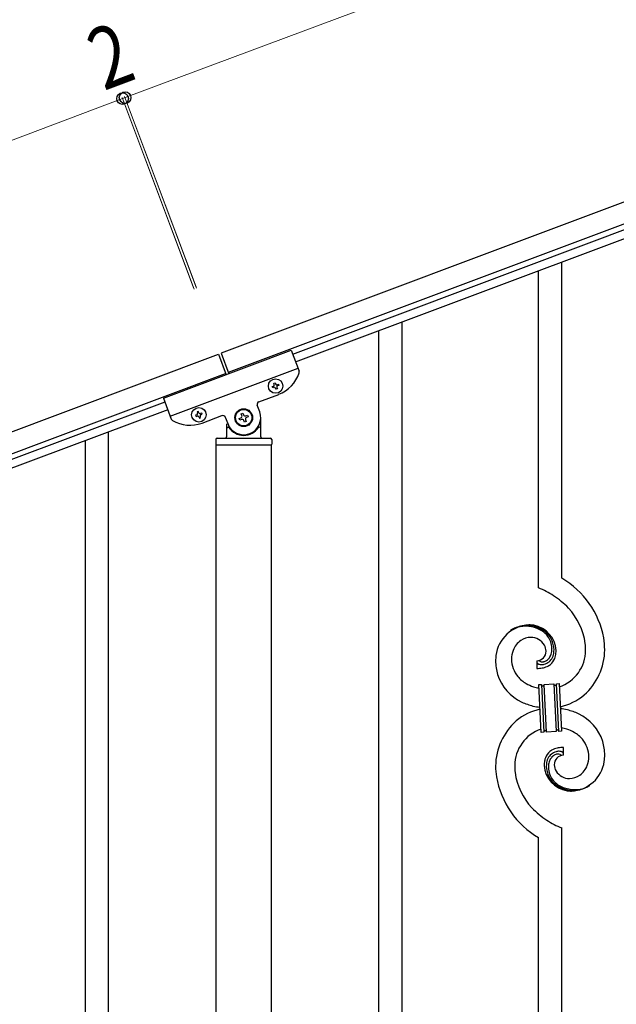
# Model space of a CAD drawing. Units: millimetres. Extents: x 0 to 8280, y 0 to 5795.
# Drawn here: x 6547 to 6984, y 4415 to 5136 of the extents above; entities that cross this region are included whole.
import ezdxf

# ---------------------------------------------------------------- set-up
doc = ezdxf.new("R2010")
doc.units = ezdxf.units.MM
doc.layers.add('YKK_A1', color=4, linetype='Continuous', lineweight=30)
doc.layers.add('YKK_D', color=6, linetype='Continuous', lineweight=13)
doc.styles.add('text-b', font='extslim2.shx', dxfattribs={"width": 0.8, "bigfont": 'extfont2.shx'})

msp = doc.modelspace()

# ---------------------------------------------------------------- linework, layer by layer
at = {"layer": 'YKK_A1', "linetype": 'Continuous', "ltscale": 0.5}
for p, q in [((7474.86, 5184.54), (6694.02, 4891.66)), ((7480.13, 5170.49), (6699.28, 4877.62)), ((6746.57, 4891.08), (7394.48, 5134.1)), ((6748.67, 4885.46), (7396.58, 5128.48)), ((5894.04, 4591.61), (6692.14, 4890.96)), ((6651.88, 4858.77), (6745.51, 4893.89)), ((6692.14, 4890.96), (6697.76, 4875.98)), ((6694.02, 4891.66), (6699.63, 4876.68)), ((6745.51, 4893.89), (6751.24, 4878.61)), ((5899.3, 4577.56), (6697.41, 4876.91)), ((6656.8, 4845.66), (6750.43, 4880.78)), ((6732.69, 4869.75), (6733.59, 4870.09)), ((6733.03, 4868.85), (6732.69, 4869.75)), ((6733.59, 4870.09), (6733.93, 4869.19)), ((6735.17, 4868.62), (6736.07, 4868.96)), ((6736.07, 4868.96), (6736.4, 4868.06)), ((6731.57, 4867.28), (6732.47, 4867.61)), ((6731.91, 4866.38), (6731.57, 4867.28)), ((6732.81, 4866.71), (6731.91, 4866.38)), ((6734.38, 4865.25), (6734.04, 4866.15)), ((6735.28, 4865.59), (6734.38, 4865.25)), ((6734.94, 4866.49), (6735.28, 4865.59)), ((6736.4, 4868.06), (6735.5, 4867.73)), ((6652.94, 4855.96), (5946.59, 4591.02)), ((6651.88, 4858.77), (6657.61, 4843.49)), ((6721.76, 4856.14), (6736.27, 4861.58)), ((6655.04, 4850.34), (5948.7, 4585.41)), ((6677.42, 4849.01), (6676.52, 4848.68)), ((6676.52, 4848.68), (6676.85, 4847.78)), ((6677.75, 4848.12), (6677.42, 4849.01)), ((6679.89, 4847.89), (6678.99, 4847.55)), ((6680.22, 4846.99), (6679.89, 4847.89)), ((6708.86, 4847.35), (6710.1, 4847.82)), ((6709.33, 4846.12), (6708.86, 4847.35)), ((6710.1, 4847.82), (6710.56, 4846.58)), ((6722.34, 4848.88), (6720.59, 4853.57)), ((6676.29, 4846.54), (6675.39, 4846.2)), ((6675.39, 4846.2), (6675.73, 4845.31)), ((6675.73, 4845.31), (6676.63, 4845.64)), ((6677.87, 4845.08), (6678.2, 4844.18)), ((6678.2, 4844.18), (6679.1, 4844.52)), ((6679.1, 4844.52), (6678.76, 4845.42)), ((6679.33, 4846.65), (6680.22, 4846.99)), ((6680.09, 4840.51), (6694.6, 4845.96)), ((6697.18, 4844.79), (6698.94, 4840.1)), ((6707.32, 4843.95), (6708.55, 4844.42)), ((6707.78, 4842.72), (6707.32, 4843.95)), ((6709.02, 4843.18), (6707.78, 4842.72)), ((6711.18, 4841.17), (6710.72, 4842.41)), ((6712.42, 4841.64), (6711.18, 4841.17)), ((6711.95, 4842.87), (6712.42, 4841.64)), ((6712.26, 4845.81), (6713.5, 4846.27)), ((6713.96, 4845.03), (6712.72, 4844.57)), ((6713.5, 4846.27), (6713.96, 4845.03)), ((6723.14, 4830.49), (6723.14, 4844.49)), ((6698.14, 4839.94), (6698.14, 4830.49)), ((6699.14, 4837.49), (6699.41, 4837.49)), ((6722.14, 4837.49), (6721.86, 4837.49)), ((6690.14, 4828.49), (6690.14, 4824.99)), ((6691.14, 4829.49), (6730.14, 4829.49)), ((6731.14, 4828.49), (6731.14, 4824.99)), ((6690.39, 4824.49), (6730.89, 4824.49)), ((6690.39, 4236.91), (6690.39, 4824.49)), ((6690.64, 4824.49), (6730.64, 4824.49)), ((6730.89, 4236.12), (6730.89, 4824.49))]:
    msp.add_line(p, q, dxfattribs=at)
at = {"layer": 'YKK_A1', "linetype": 'Continuous'}
for p, q in [((6943.64, 4726.82), (6943.64, 4958.31)), ((6926.64, 4719.74), (6926.64, 4951.92)), ((6826.64, 4257.06), (6826.64, 4914.33)), ((6809.64, 4250.67), (6809.64, 4907.94)), ((6611.64, 4176.78), (6611.64, 4834.05)), ((6594.64, 4170.39), (6594.64, 4827.66)), ((6925.37, 4666.45), (6925.37, 4660.82)), ((6927.09, 4666.55), (6927.05, 4666.59)), ((6926.73, 4648.91), (6928.73, 4649.01)), ((6928.56, 4613.95), (6926.73, 4648.91)), ((6928.73, 4649.01), (6930.56, 4614.06)), ((6928.73, 4649.01), (6930.56, 4614.06)), ((6930.73, 4649.12), (6937.72, 4649.48)), ((6932.56, 4614.16), (6930.73, 4649.12)), ((6932.56, 4614.16), (6930.73, 4649.12)), ((6937.72, 4649.48), (6939.55, 4614.53)), ((6937.72, 4649.48), (6939.55, 4614.53)), ((6939.72, 4649.59), (6941.71, 4649.69)), ((6941.55, 4614.63), (6939.72, 4649.59)), ((6941.55, 4614.63), (6939.72, 4649.59)), ((6941.71, 4649.69), (6943.54, 4614.74)), ((6930.56, 4614.06), (6928.56, 4613.95)), ((6939.55, 4614.53), (6932.56, 4614.16)), ((6943.54, 4614.74), (6941.55, 4614.63)), ((6944.91, 4597.19), (6944.91, 4602.83)), ((6943.64, 4301.04), (6943.64, 4543.9)), ((6926.64, 4294.65), (6926.64, 4536.82))]:
    msp.add_line(p, q, dxfattribs=at)
at = {"layer": 'YKK_A1', "linetype": 'Continuous', "ltscale": 0.5}
for centre, radius in [((6733.99, 4867.67), 5.3), ((6677.81, 4846.6), 5.3), ((6710.64, 4844.49), 6.5), ((6710.64, 4844.49), 6)]:
    msp.add_circle(centre, radius, dxfattribs=at)
for centre, radius, start, end in [((6727.49, 4884.99), 25, 290.56, 342.06005), ((6749.37, 4877.91), 2, 342.06005, 20.56), ((6734.83, 4869.52), 0.96, 200.56, 290.56), ((6732.13, 4868.51), 0.96, 290.56, 20.56), ((6733.14, 4865.82), 0.96, 20.56, 110.56), ((6735.84, 4866.83), 0.96, 110.56, 200.56), ((6722.46, 4854.27), 2, 110.56, 200.56), ((6675.95, 4847.44), 0.96, 290.56, 20.56), ((6678.65, 4848.45), 0.96, 200.56, 290.56), ((6710.64, 4844.49), 12.5, 200.56, 20.56), ((6659.49, 4844.19), 2, 200.56, 239.05995), ((6671.31, 4863.92), 25, 239.05995, 290.56), ((6676.97, 4844.74), 0.96, 20.56, 110.56), ((6679.66, 4845.76), 0.96, 110.56, 200.56), ((6695.31, 4844.08), 2, 20.56, 110.56), ((6708.09, 4845.65), 1.32, 290.56, 20.56), ((6709.48, 4841.94), 1.32, 20.56, 110.56), ((6711.8, 4847.04), 1.32, 200.56, 290.56), ((6713.19, 4843.34), 1.32, 110.56, 200.56), ((6699.14, 4836.49), 1, 90, 180), ((6699.41, 4836.99), 0.5, 33.74899, 90), ((6710.64, 4844.49), 13, 213.74899, 326.25101), ((6721.86, 4836.99), 0.5, 90, 146.25101), ((6722.14, 4836.49), 1, 0, 90), ((6691.14, 4828.49), 1, 90, 180), ((6697.14, 4830.49), 1, 270, 0), ((6724.14, 4830.49), 1, 180, 270), ((6730.14, 4828.49), 1, 0, 90), ((6690.64, 4824.99), 0.5, 180, 270), ((6730.64, 4824.99), 0.5, 270, 0)]:
    msp.add_arc(centre, radius, start, end, dxfattribs=at)
at = {"layer": 'YKK_A1', "linetype": 'Continuous'}
for centre, radius, start, end in [((6911.87, 4671.83), 63.51, 10.35161, 59.98129), ((6896.67, 4648.25), 77.52, 58.09207, 67.25451), ((6898.15, 4655.26), 70.83, 44.66413, 56.11375), ((6912.42, 4672.01), 48.94, 8.34117, 42.46423), ((6920.98, 4666.93), 25.8, 93.32071, 172.51621), ((6918.74, 4668.95), 23.35, 100.22055, 123.06293), ((6917.85, 4670.41), 21.64, 114.03797, 123.20041), ((6918.32, 4665.49), 26.37, 101.45833, 110.62077), ((6916.88, 4667.73), 23.91, 58.32221, 99.13811), ((6918.1, 4669.37), 22.83, 55.80231, 98.83418), ((6918.77, 4662.52), 30.18, 81.75927, 88.6327), ((6919.68, 4672.86), 19.82, 2.93287, 80.09305), ((6921.12, 4669.82), 13.7, 90.92404, 122.80248), ((6920.89, 4671.7), 11.82, 31.66932, 89.96618), ((6917.9, 4671.79), 19.96, 38.67582, 54.69252), ((6920.17, 4674.07), 17.81, 0.98782, 52.79888), ((6919.83, 4674.73), 16.65, 3.05544, 34.93388), ((6900.66, 4672.15), 74.52, 1.69315, 8.56658), ((6922.78, 4668.27), 15.91, 124.79717, 158.92023), ((6922.32, 4673.11), 9.87, 1.71703, 29.08813), ((6923.47, 4675.04), 13, 343.25523, 359.27192), ((6917.87, 4674.87), 18.61, 0.00912, 2.30088), ((6916.5, 4674.63), 21.47, 354.73444, 359.31749), ((6930.04, 4675.03), 45.11, 311.69156, 359.13068), ((6898.63, 4672.96), 62.52, 1.05985, 5.64291), ((6944.51, 4665.05), 49.39, 173.90791, 178.49096), ((6927.44, 4667.2), 20.66, 160.79961, 179.0953), ((6928.46, 4668.18), 21.69, 181.73423, 218.09534), ((6925.13, 4673.51), 7.06, 271.94675, 359.15238), ((6928.1, 4673.34), 9.84, 285.20418, 332.64329), ((6927.27, 4674.23), 9.21, 304.50289, 322.79857), ((6925.9, 4674.67), 10.58, 325.36923, 341.38592), ((6927.73, 4672.52), 11.65, 310.46426, 337.83535), ((6924.53, 4674.36), 13.5, 335.76388, 344.92632), ((6922.66, 4674.41), 15.33, 346.5526, 353.42603), ((6922.51, 4673.91), 17.03, 340.14634, 347.01977), ((6916.58, 4674.5), 22.95, 348.90607, 353.48912), ((6889.98, 4675.25), 49.51, 356.11598, 358.40773), ((6932.67, 4674.28), 28.47, 288.78486, 359.66823), ((6937.39, 4667.07), 42.25, 180.97488, 194.7094), ((6926.69, 4665.49), 1.33, 181.57539, 199.87108), ((6924.43, 4711.32), 50.51, 271.06686, 273.35861), ((6927.23, 4665.81), 1.94, 203.42067, 212.58311), ((6927.36, 4666.04), 2.18, 215.66777, 222.5412), ((6928.22, 4667.02), 3.48, 224.95022, 229.53328), ((6928.23, 4667.29), 3.7, 232.11445, 236.6975), ((6928.76, 4668.42), 4.94, 238.78071, 243.36376), ((6928.62, 4668.53), 4.97, 245.32919, 252.20263), ((6929.43, 4669.01), 3.4, 226.51131, 265.10349), ((6928.78, 4669.81), 6.24, 254.40477, 279.51397), ((6922.45, 4707.98), 47.35, 275.98289, 278.27465), ((6929.32, 4671.18), 5.56, 268.11121, 274.98464), ((6925.22, 4683.01), 22.24, 280.47205, 285.0551), ((6929.15, 4671.17), 5.56, 276.75289, 283.62632), ((6925.42, 4685.46), 22.25, 281.37874, 283.6705), ((6928.37, 4673.41), 7.92, 285.26046, 301.27715), ((6926.28, 4677.56), 16.72, 286.39497, 293.26841), ((6926.85, 4674.96), 14.11, 295.31367, 306.76329), ((6929.8, 4667.64), 35.15, 198.75741, 243.99714), ((6930.33, 4671.44), 25.21, 221.30967, 239.60535), ((6934.44, 4681.55), 36.05, 242.10391, 251.26635), ((6935.8, 4692.94), 47.33, 254.13656, 259.10899), ((6930.03, 4649.1), 1.3, 183.82905, 206.67143), ((6929.93, 4649.11), 1.22, 209.47499, 236.84608), ((6929.75, 4648.95), 0.988, 239.981, 271.85944), ((6929.71, 4648.97), 1.01, 274.12597, 296.96835), ((6929.63, 4649.02), 1.1, 299.49749, 333.62056), ((6929.48, 4649.06), 1.25, 335.05202, 2.42312), ((6938.86, 4649.53), 1.14, 182.69188, 245.26086), ((6938.74, 4649.44), 1.01, 249.05747, 271.89984), ((6938.69, 4649.42), 0.996, 274.62489, 317.65676), ((6938.52, 4649.53), 1.2, 319.62971, 2.66157), ((6933.98, 4672.15), 40.34, 282.33811, 310.23726), ((6936.3, 4591.5), 40.34, 102.33737, 130.23524), ((6936.04, 4685.53), 54, 246.36546, 255.5279), ((6938.23, 4709.82), 78.17, 258.42341, 262.18445), ((6932.05, 4553.82), 78.17, 78.42348, 82.18511), ((6934.24, 4578.12), 54, 66.36546, 75.5279), ((6940.48, 4596), 35.15, 18.75728, 63.99701), ((6940.24, 4588.61), 45.11, 131.69177, 179.13089), ((6934.48, 4570.7), 47.32, 74.14653, 79.11977), ((6937.61, 4589.36), 28.47, 108.78691, 179.66852), ((6931.79, 4614.1), 1.23, 138.99058, 182.02245), ((6931.59, 4614.2), 1.01, 94.94054, 135.75643), ((6931.51, 4614.17), 1.04, 45.10647, 90.3462), ((6931.34, 4614.08), 1.23, 3.69361, 42.28579), ((6940.81, 4614.57), 1.26, 145.54584, 181.90695), ((6940.56, 4614.7), 0.982, 94.22288, 143.85256), ((6940.52, 4614.7), 0.988, 59.86827, 91.74671), ((6940.38, 4614.57), 1.17, 3.09982, 57.08275), ((6935.83, 4582.09), 36.05, 62.10383, 71.26627), ((6939.94, 4592.2), 25.21, 41.30912, 59.60481), ((6944, 4586.08), 16.72, 106.39497, 113.26841), ((6945.06, 4580.64), 22.24, 100.47276, 105.05582), ((6947.83, 4555.66), 47.35, 95.98289, 98.27465), ((6945.85, 4552.32), 50.51, 91.06677, 93.35853), ((6941.81, 4595.46), 21.69, 1.73306, 38.09417), ((6932.89, 4596.57), 42.25, 0.97488, 14.7094), ((6948.01, 4589.77), 17.25, 161.60653, 168.47996), ((6942.35, 4591.28), 11.41, 130.21049, 159.83814), ((6945.74, 4589.28), 13.5, 155.76031, 164.92275), ((6942.18, 4590.3), 9.84, 105.20305, 152.64217), ((6945.29, 4588.54), 11.59, 147.06422, 160.79874), ((6943.42, 4588.69), 14.11, 115.31192, 126.76155), ((6942.68, 4589.81), 8.71, 126.42849, 144.72417), ((6941.96, 4590.17), 8, 105.505, 123.80069), ((6945.15, 4590.13), 7.06, 91.946, 179.15163), ((6944.86, 4578.18), 22.25, 101.40388, 103.69563), ((6941.78, 4589.56), 8.55, 100.98866, 103.28041), ((6941.2, 4591.62), 6.42, 94.79196, 99.37501), ((6941.5, 4593.84), 6.24, 74.40894, 99.51814), ((6940.89, 4594.13), 3.89, 79.63493, 93.36946), ((6940.84, 4594.65), 3.39, 49.91138, 77.28247), ((6938.39, 4592.06), 6.95, 45.92872, 48.22047), ((6941.15, 4593.75), 6.43, 67.02835, 71.6114), ((6941.52, 4595.14), 5, 60.18801, 64.77106), ((6940.99, 4594.68), 5.67, 55.55615, 57.8479), ((6942.06, 4596.49), 3.59, 48.68051, 53.26356), ((6942.06, 4596.77), 3.37, 41.03416, 45.61721), ((6942.93, 4597.68), 2.13, 30.93534, 37.80877), ((6943.53, 4598.13), 1.38, 2.61824, 27.72743), ((6942.84, 4596.44), 20.66, 340.80017, 359.09585), ((6936.8, 4597.96), 38.34, 352.13198, 359.00542), ((6961.98, 4590.69), 66.86, 181.19657, 188.07), ((6971.65, 4590.68), 62.52, 181.06026, 185.64332), ((6970.73, 4589.05), 39.94, 176.6762, 178.96796), ((6950.48, 4590.68), 19.7, 182.653, 261.8485), ((6954.05, 4589.24), 23.29, 170.18316, 174.76621), ((6953.77, 4589.01), 21.47, 174.73409, 179.31715), ((6950.11, 4589.58), 17.81, 180.98815, 232.79921), ((6947.62, 4589.23), 15.34, 166.55639, 173.42982), ((6946.8, 4588.6), 13, 163.25523, 179.27192), ((6952.4, 4588.77), 18.6, 180.00943, 182.30119), ((6950.44, 4588.91), 16.65, 183.05646, 214.9349), ((6947.69, 4590.47), 9.6, 181.36139, 210.98904), ((6949.64, 4596.33), 25.4, 272.60101, 351.79652), ((6947.09, 4595.67), 16.4, 306.6003, 338.47874), ((6959.32, 4592.43), 64.5, 189.92903, 239.55871), ((6957.85, 4591.63), 48.94, 188.34153, 222.46459), ((6949.48, 4592.12), 12, 213.38278, 269.52776), ((6948.96, 4594.42), 14.3, 271.67125, 303.54969), ((6952.38, 4591.85), 19.97, 218.66983, 234.68652), ((6952.17, 4594.28), 22.83, 235.80102, 278.83289), ((6953.4, 4595.91), 23.91, 238.32321, 279.1391), ((6951.54, 4594.7), 23.35, 280.22357, 303.06594), ((6951.96, 4598.15), 26.37, 281.45441, 290.61685), ((6952.42, 4593.23), 21.64, 294.04654, 303.20898), ((6951.11, 4596.9), 25.95, 262.43494, 269.30837), ((6972.13, 4608.38), 70.83, 224.66249, 236.11211), ((6973.61, 4615.39), 77.52, 238.09168, 247.25412)]:
    msp.add_arc(centre, radius, start, end, dxfattribs=at)
at = {"layer": 'YKK_D'}
for p, q in [((7404.62, 5371.8), (6623.78, 5078.92)), ((5823.8, 4778.87), (6621.91, 5078.22)), ((6673.88, 4939.65), (6621.54, 5079.15)), ((6674.23, 4938.71), (6621.55, 5079.16)), ((6621.9, 5078.21), (6623.77, 5078.92)), ((6675.75, 4940.35), (6623.42, 5079.85)), ((6676.11, 4939.41), (6623.43, 5079.86))]:
    msp.add_line(p, q, dxfattribs=at)
at = {"layer": 'YKK_D', "linetype": 'ByBlock', "lineweight": -2}
for centre in [(6621.9, 5078.21), (6621.91, 5078.22), (6623.77, 5078.92), (6623.78, 5078.92)]:
    msp.add_circle(centre, 4.25, dxfattribs=at)

# ---------------------------------------------------------------- texts
at = {"layer": 'YKK_D', "style": 'text-b', "width": 0.8}
msp.add_text('2', height=45, rotation=20.56423, dxfattribs=at).set_placement((6608.08, 5083.71))

doc.saveas('drawing.dxf')
